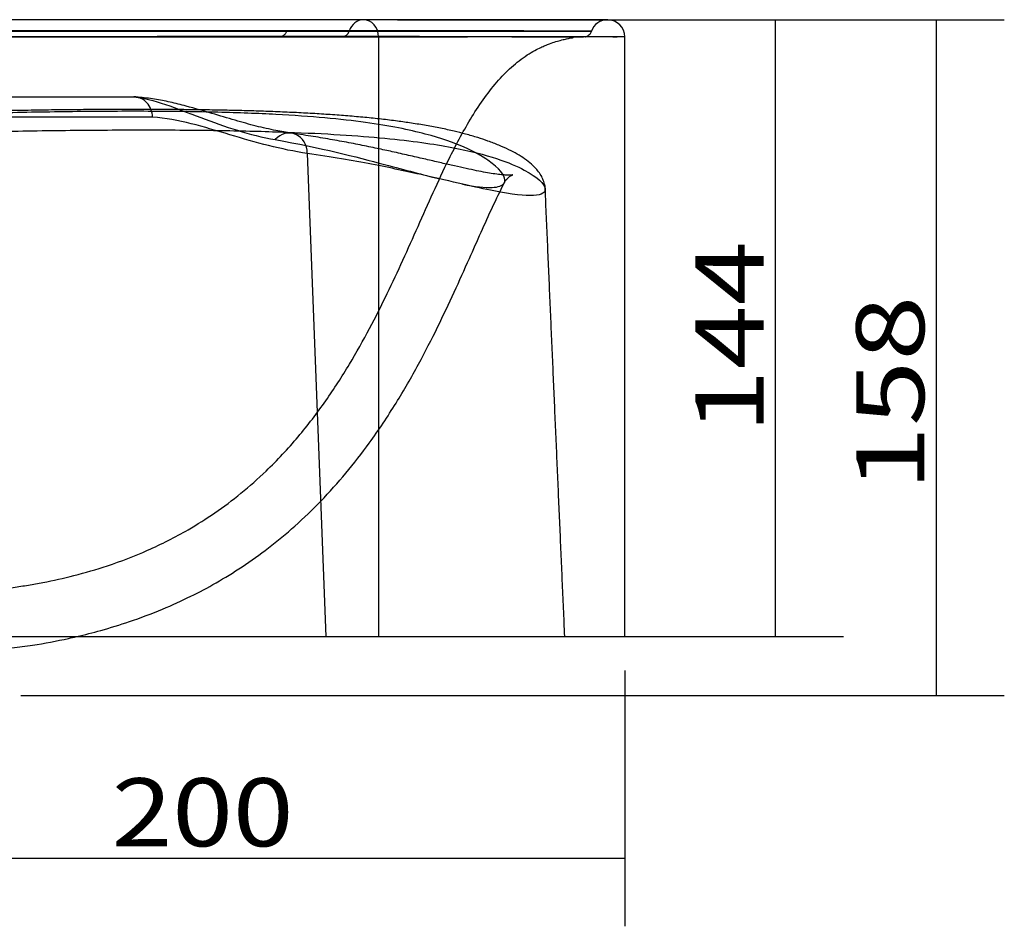
# Model space of a CAD drawing. Units: millimetres. Extents: x 293 to 1801, y 575 to 1365.
# Drawn here: x 1571 to 1801, y 1061 to 1273 of the extents above; entities that cross this region are included whole.
import ezdxf
from ezdxf.lldxf.tags import DXFTag

# ---------------------------------------------------------------- set-up
doc = ezdxf.new("R2010")
doc.units = ezdxf.units.MM
doc.layers.add('256', color=7, linetype='Continuous')
doc.layers.add('6', color=7, linetype='Continuous')
doc.styles.add('blockfont', font='simplex.shx')
tags = doc.linetypes.add('DASHED', pattern=[25.72, 12.86, -12.86]).pattern_tags.tags
tags[6:7] = [DXFTag(74, 4), DXFTag(75, 0), DXFTag(340, '0'), DXFTag(46, 0.0), DXFTag(50, 0.0), DXFTag(44, 0.0), DXFTag(45, 0.0)]
tags[4:5] = [DXFTag(74, 4), DXFTag(75, 0), DXFTag(340, '0'), DXFTag(46, 0.0), DXFTag(50, 0.0), DXFTag(44, 0.0), DXFTag(45, 0.0)]
doc.dimstyles.get("Standard").update_dxf_attribs({"dimtxt": 0.18, "dimasz": 0.18, "dimexe": 0.18, "dimexo": 0.0625, "dimgap": 0.09, "dimtad": 0, "dimtih": 1, "dimtoh": 1, "dimdec": 4, "dimzin": 0, "dimdsep": 46, "dimtxsty": 'Standard', "dimcen": 0.09, "dimadec": 0, "dimazin": 0, "dimtfac": 1, "dimtdec": 4, "dimtofl": 0, "dimtmove": 0, "dimatfit": 3, "dimfxl": 0, "dimtolj": 1, "dimtzin": 0, "dimarcsym": 0})

# ---------------------------------------------------------------- blocks, each defined once
blk = doc.blocks.new('ASSORTED_DRAFT5')
at = {"color": 252}
blk.add_solid([(1785.06, 1115.04), (1780.81, 1130.91), (1789.32, 1130.91), (1785.06, 1115.04)], dxfattribs=at)
blk = doc.blocks.new('ASSORTED_DRAFT6')
at = {"color": 252}
blk.add_solid([(1785.06, 1272.83), (1789.32, 1256.96), (1780.81, 1256.96), (1785.06, 1272.83)], dxfattribs=at)
blk = doc.blocks.new('_D4')
at = {"layer": '256', "color": 252}
for p, q in [((1712.37, 1120.89), (1712.37, 1061.14)), ((1512.37, 1107.1), (1512.37, 1061.14)), ((1712.37, 1077.01), (1512.37, 1077.01))]:
    blk.add_line(p, q, dxfattribs=at)
for points in [[(1512.37, 1077.01), (1528.25, 1081.27), (1528.25, 1072.76), (1512.37, 1077.01)], [(1712.37, 1077.01), (1696.5, 1072.76), (1696.5, 1081.27), (1712.37, 1077.01)]]:
    blk.add_solid(points, dxfattribs=at)
at = {"layer": '256', "color": 252, "insert": (1592.64, 1079.83), "char_height": 15.875, "attachment_point": 7, "line_spacing_factor": 0.903614, "style": 'blockfont'}
blk.add_mtext('\\W01.177;\\Fsimplex.shx;200', dxfattribs=at)
blk = doc.blocks.new('_D8')
at = {"layer": '256', "color": 252}
for p, q in [((1659.33, 1272.83), (1763.43, 1272.83)), ((1747.56, 1128.83), (1747.56, 1272.83)), ((1576.56, 1128.83), (1763.43, 1128.83))]:
    blk.add_line(p, q, dxfattribs=at)
for points in [[(1747.56, 1272.83), (1751.81, 1256.96), (1743.3, 1256.96), (1747.56, 1272.83)], [(1747.56, 1128.83), (1743.3, 1144.71), (1751.81, 1144.71), (1747.56, 1128.83)]]:
    blk.add_solid(points, dxfattribs=at)
at = {"layer": '256', "color": 252, "insert": (1744.75, 1176.17), "char_height": 15.875, "attachment_point": 7, "rotation": 90, "line_spacing_factor": 0.903614, "style": 'blockfont'}
blk.add_mtext('\\W01.247;\\Fsimplex.shx;144', dxfattribs=at)

msp = doc.modelspace()

# ---------------------------------------------------------------- linework, layer by layer
at = {"layer": '256', "color": 252}
for p, q in [((1659.33, 1272.83), (1800.94, 1272.83)), ((1785.06, 1272.83), (1785.06, 1115.04)), ((1571.45, 1115.04), (1800.94, 1115.04))]:
    msp.add_line(p, q, dxfattribs=at)
at = {"layer": '6', "color": 9}
for p, q in [((1651.4, 1272.83), (1486.99, 1272.83)), ((1712.37, 1128.83), (1712.37, 1268.83)), ((1489.94, 1128.83), (1654.91, 1128.83))]:
    msp.add_line(p, q, dxfattribs=at)
at = {"layer": '6', "color": 15, "linetype": 'DASHED'}
for p, q in [((1485.28, 1270.16), (1633.48, 1270.16)), ((1477.99, 1254.83), (1597.82, 1254.83)), ((1602.18, 1250.05), (1482.38, 1250.05)), ((1638.27, 1241.6), (1642.6, 1128.83))]:
    msp.add_line(p, q, dxfattribs=at)
at = {"layer": '6', "color": 13}
for p, q in [((1489.94, 1268.83), (1654.91, 1268.83)), ((1654.91, 1268.83), (1654.91, 1128.83))]:
    msp.add_line(p, q, dxfattribs=at)
at = {"layer": '6', "color": 15, "linetype": 'DASHED'}
for centre, major_axis, ratio, start_param, end_param in [((1651.4, 1268.83), (0, 4), 0.87949, 0, 1.229726), ((1708.37, 1268.83), (0, 4), 1, 0.000106, 1.238891), ((1646.42, 1270.84), (0, 2), 0.879597, 3.160906, 4.372497), ((1633.88, 1241.38), (-0.72, -4.95), 0.875948, 1.740637, 4.07789)]:
    msp.add_ellipse(centre, major_axis=major_axis, ratio=ratio, start_param=start_param, end_param=end_param, dxfattribs=at)
at = {"layer": '6', "color": 13}
msp.add_ellipse((1651.4, 1268.83), major_axis=(0, 4), ratio=0.87949, start_param=4.712389, end_param=6.283185, dxfattribs=at)
at = {"layer": '6', "color": 9}
for major_axis, start_param, end_param in [((0, 4), 6.271588, 6.283292), ((0, -4), 1.571198, 3.127507)]:
    msp.add_ellipse((1708.37, 1268.83), major_axis=major_axis, ratio=1, start_param=start_param, end_param=end_param, dxfattribs=at)
for points, knots in [([(1708.37, 1272.83), (1708.44, 1272.83), (1707.59, 1272.83), (1704.04, 1272.83), (1701.03, 1272.83), (1692.39, 1272.83), (1686.82, 1272.83), (1672.26, 1272.83), (1663.3, 1272.83), (1651.4, 1272.83)], [0, 0, 0, 0, 0.222124, 0.222124, 0.481416, 0.481416, 0.740708, 0.740708, 1, 1, 1, 1]), ([(1569.38, 1126.19), (1570.98, 1126.36), (1575.4, 1126.91), (1580.43, 1127.88), (1583.84, 1128.65), (1584.47, 1128.79)], [0, 0, 0, 0, 0.31716, 0.874366, 1, 1, 1, 1]), ([(1654.91, 1128.83), (1671.06, 1128.83), (1683.24, 1128.83), (1697.07, 1128.83), (1701.01, 1128.83), (1704.05, 1128.83)], [0, 0, 0, 0, 0.640908, 0.640908, 1, 1, 1, 1])]:
    msp.add_open_spline(points, degree=3, knots=knots, dxfattribs=at)
at = {"layer": '6', "color": 15, "linetype": 'DASHED'}
for points, knots in [([(1666.97, 1268.8), (1666.22, 1268.79), (1663.22, 1268.79), (1657.37, 1268.78), (1649.1, 1268.78), (1640.58, 1268.79), (1632.08, 1268.81), (1623.94, 1268.81), (1615.43, 1268.82), (1606.57, 1268.83), (1597.42, 1268.83), (1588.99, 1268.83), (1581.5, 1268.82), (1575.07, 1268.81), (1568.58, 1268.8), (1562.06, 1268.78), (1555.57, 1268.75), (1548.16, 1268.71), (1539.92, 1268.67), (1530.97, 1268.63), (1522.41, 1268.61), (1514.24, 1268.59), (1506.44, 1268.59), (1498.12, 1268.61), (1489.41, 1268.64), (1480.39, 1268.68), (1473.62, 1268.71), (1468.76, 1268.74), (1465.45, 1268.75), (1461.84, 1268.77), (1457.84, 1268.79), (1453.48, 1268.81), (1448.79, 1268.82), (1443.81, 1268.83), (1440.49, 1268.83), (1438.79, 1268.83)], [0, 0, 0, 0, 0.019434, 0.075748, 0.133596, 0.192547, 0.236263, 0.278477, 0.319034, 0.35781, 0.394727, 0.429783, 0.452173, 0.473836, 0.494859, 0.515363, 0.535471, 0.555053, 0.583645, 0.611639, 0.639257, 0.666608, 0.693718, 0.720626, 0.756805, 0.793363, 0.830175, 0.844015, 0.858703, 0.875718, 0.895187, 0.917223, 0.94195, 0.969498, 1, 1, 1, 1]), ([(1553.4, 1138.9), (1555.55, 1138.97), (1559.49, 1139.18), (1564.92, 1139.67), (1569.38, 1140.22), (1573.17, 1140.8), (1577.9, 1141.65), (1584.09, 1143.02), (1592.3, 1145.41), (1601.29, 1148.86), (1609.63, 1153.09), (1616.84, 1157.65), (1622.93, 1162.22), (1629.53, 1168.07), (1636.22, 1175.26), (1642.64, 1183.66), (1648.13, 1192.19), (1652.83, 1200.59), (1656.92, 1208.74), (1660.62, 1216.68), (1664.13, 1224.58), (1667.65, 1232.49), (1670.8, 1239.25), (1673.72, 1244.98), (1676.31, 1249.61), (1679.21, 1254.11), (1682.39, 1258.25), (1685.83, 1261.8), (1688.89, 1264.18), (1691.27, 1265.6), (1692.67, 1266.32), (1693.72, 1266.78), (1694.88, 1267.25), (1696.07, 1267.65), (1697.49, 1268.06), (1698.65, 1268.32), (1699.62, 1268.52), (1700.27, 1268.64), (1700.51, 1268.72), (1700.21, 1268.75), (1699.38, 1268.78), (1697.93, 1268.8), (1695.54, 1268.82), (1692.47, 1268.83), (1688.75, 1268.84), (1684.26, 1268.85), (1678.82, 1268.85), (1672.87, 1268.85), (1666.3, 1268.86), (1659.21, 1268.88), (1651.82, 1268.89), (1644.44, 1268.9), (1637.41, 1268.91), (1630.16, 1268.91), (1622.81, 1268.91), (1615.4, 1268.9), (1607.97, 1268.88), (1600.51, 1268.86), (1595.16, 1268.84), (1592.32, 1268.83), (1591.99, 1268.83)], [0, 0, 0, 0, 0.013491, 0.024696, 0.033845, 0.041158, 0.048198, 0.063362, 0.08009, 0.100686, 0.122483, 0.137632, 0.153299, 0.169531, 0.192251, 0.214454, 0.235651, 0.255908, 0.275239, 0.293644, 0.31219, 0.33073, 0.349358, 0.360382, 0.371631, 0.382979, 0.394039, 0.404405, 0.414261, 0.418739, 0.422261, 0.424877, 0.426731, 0.434462, 0.444131, 0.455813, 0.469493, 0.487091, 0.506931, 0.528792, 0.551562, 0.587288, 0.622723, 0.654488, 0.685662, 0.716113, 0.746102, 0.776989, 0.803311, 0.829998, 0.85696, 0.877326, 0.896942, 0.915511, 0.9332, 0.950153, 0.966485, 0.982287, 0.997926, 1, 1, 1, 1]), ([(1704.33, 1270.14), (1704.61, 1270.14), (1704.67, 1270.14), (1704.11, 1270.15), (1702.46, 1270.16), (1696.85, 1270.17), (1694.42, 1270.18), (1688.15, 1270.19), (1684.33, 1270.19), (1677.16, 1270.2), (1674.53, 1270.2), (1668.67, 1270.21), (1665.43, 1270.21), (1654.8, 1270.21), (1646.6, 1270.22), (1632.24, 1270.22), (1627.06, 1270.22), (1616.32, 1270.22), (1610.74, 1270.22), (1599.15, 1270.22), (1593.1, 1270.22), (1580.95, 1270.21), (1574.82, 1270.21), (1568.62, 1270.21)], [0, 0, 0, 0, 0.097392, 0.097392, 0.323044, 0.323044, 0.43587, 0.43587, 0.548696, 0.548696, 0.605109, 0.605109, 0.661522, 0.661522, 0.774348, 0.774348, 0.830761, 0.830761, 0.887174, 0.887174, 0.943587, 0.943587, 1, 1, 1, 1]), ([(1568.62, 1268.9), (1574.73, 1268.9), (1580.8, 1268.91), (1592.83, 1268.91), (1598.84, 1268.91), (1610.35, 1268.91), (1615.88, 1268.91), (1626.53, 1268.91), (1631.65, 1268.91), (1645.84, 1268.91), (1653.94, 1268.91), (1664.41, 1268.9), (1667.59, 1268.9), (1673.34, 1268.89), (1675.93, 1268.88), (1682.97, 1268.87), (1686.73, 1268.86), (1692.88, 1268.85), (1695.25, 1268.84), (1700.75, 1268.82), (1702.35, 1268.81), (1702.73, 1268.8), (1702.74, 1268.8), (1702.74, 1268.8)], [0, 0, 0, 0, 0.0621, 0.0621, 0.1242, 0.1242, 0.1863, 0.1863, 0.2484, 0.2484, 0.3726, 0.3726, 0.4347, 0.4347, 0.4968, 0.4968, 0.621, 0.621, 0.7452, 0.7452, 0.9936, 0.9936, 1, 1, 1, 1]), ([(1646.45, 1268.84), (1644.55, 1268.84), (1642.64, 1268.84), (1637.7, 1268.85), (1634.66, 1268.86), (1631.61, 1268.83), (1631.6, 1268.83), (1631.6, 1268.83), (1631.59, 1268.83)], [0, 0, 0, 0, 0.387143, 0.387143, 0.999998, 0.999998, 0.999998, 1, 1, 1, 1]), ([(1633.48, 1270.16), (1633.47, 1270.12), (1633.46, 1270.08), (1633.41, 1269.95), (1633.36, 1269.86), (1633.21, 1269.58), (1633.08, 1269.41), (1632.77, 1269.13), (1632.6, 1269.02), (1632.22, 1268.87), (1632.02, 1268.83), (1631.83, 1268.83)], [0, 0, 0, 0, 0.055125, 0.055125, 0.177227, 0.177227, 0.451485, 0.451485, 0.725743, 0.725743, 1, 1, 1, 1]), ([(1633.48, 1270.16), (1636.45, 1270.18), (1639.41, 1270.18), (1644.28, 1270.17), (1646.18, 1270.17), (1648.08, 1270.17)], [0, 0, 0, 0, 0.608712, 0.608712, 1, 1, 1, 1]), ([(1702.8, 1268.8), (1702.8, 1268.79), (1701.92, 1268.79), (1698.34, 1268.78), (1695.33, 1268.78), (1686.82, 1268.79), (1681.33, 1268.79), (1666.93, 1268.81), (1658.03, 1268.82), (1646.45, 1268.84)], [0, 0, 0, 0, 0.220917, 0.220917, 0.480611, 0.480611, 0.740306, 0.740306, 1, 1, 1, 1]), ([(1648.08, 1270.17), (1659.72, 1270.16), (1668.66, 1270.15), (1683.12, 1270.14), (1688.63, 1270.13), (1697.16, 1270.13), (1700.18, 1270.13), (1703.67, 1270.13), (1704.54, 1270.14), (1704.59, 1270.14)], [0, 0, 0, 0, 0.262237, 0.262237, 0.524475, 0.524475, 0.786712, 0.786712, 1, 1, 1, 1]), ([(1703.1, 1268.83), (1703.13, 1268.83), (1703.21, 1268.85), (1703.47, 1268.93), (1703.85, 1269.12), (1704.26, 1269.48), (1704.54, 1269.86), (1704.59, 1270.1), (1704.59, 1270.13)], [0, 0, 0, 0, 0.15548, 0.292573, 0.465091, 0.70086, 0.966545, 1, 1, 1, 1]), ([(1597.39, 1254.83), (1599.98, 1254.62), (1602.54, 1253.93), (1607.86, 1252.13), (1610.61, 1251.04), (1619.04, 1247.86), (1624.88, 1245.87), (1630.81, 1244.82)], [0, 0, 0, 0, 0.25, 0.25, 0.5, 0.5, 1, 1, 1, 1]), ([(1602.18, 1250.05), (1602.14, 1251.31), (1601.65, 1252.57), (1600.05, 1254.32), (1598.95, 1254.83), (1597.82, 1254.83)], [0, 0, 0, 0, 0.5, 0.5, 1, 1, 1, 1]), ([(1634.58, 1246.37), (1633.38, 1246.53), (1630.65, 1246.97), (1626.31, 1247.96), (1621.34, 1249.35), (1615.92, 1250.99), (1610.82, 1252.47), (1606.39, 1253.58), (1602.6, 1254.33), (1599.82, 1254.67), (1598.31, 1254.73), (1598.05, 1254.74)], [0, 0, 0, 0, 0.10495, 0.237836, 0.376448, 0.527303, 0.689553, 0.790195, 0.882967, 0.979884, 1, 1, 1, 1]), ([(1693.8, 1233.25), (1693.8, 1233.3), (1693.82, 1233.76), (1693.63, 1234.54), (1693.27, 1235.69), (1692.65, 1236.82), (1691.79, 1237.97), (1690.6, 1239.17), (1689.1, 1240.33), (1687.34, 1241.44), (1685.36, 1242.48), (1683.1, 1243.5), (1680.65, 1244.44), (1678.05, 1245.31), (1675.41, 1246.08), (1672.52, 1246.81), (1669.48, 1247.48), (1666.15, 1248.11), (1662.78, 1248.66), (1659.29, 1249.16), (1655.68, 1249.6), (1651.81, 1250), (1647.84, 1250.35), (1643.76, 1250.66), (1639.58, 1250.92), (1635.3, 1251.15), (1630.91, 1251.34), (1626.44, 1251.5), (1621.9, 1251.62), (1617.28, 1251.72), (1612.52, 1251.79), (1607.6, 1251.84), (1602.54, 1251.87), (1597.36, 1251.88), (1592.09, 1251.87), (1586.73, 1251.83), (1581.33, 1251.78), (1575.88, 1251.71), (1571.61, 1251.63), (1569.15, 1251.62), (1568.52, 1251.61)], [0, 0, 0, 0, 0.002465, 0.023562, 0.050148, 0.080093, 0.115251, 0.157129, 0.205072, 0.248026, 0.288735, 0.331949, 0.373183, 0.407051, 0.442951, 0.473546, 0.505933, 0.536765, 0.56624, 0.591655, 0.618617, 0.644414, 0.669004, 0.692546, 0.715182, 0.737046, 0.758264, 0.778947, 0.798763, 0.81811, 0.837503, 0.856941, 0.876414, 0.895911, 0.915418, 0.934915, 0.954389, 0.973821, 0.993261, 1, 1, 1, 1]), ([(1684.24, 1234.74), (1684.34, 1234.93), (1684.38, 1235.15), (1684.32, 1236.44), (1683.22, 1238.07), (1679.07, 1240.96), (1677.27, 1242), (1672.5, 1244.09), (1669.54, 1245.15), (1662.06, 1247.12), (1657.57, 1248.05), (1646.11, 1249.62), (1639.29, 1250.26), (1626.8, 1250.92), (1622.24, 1251.09), (1612.65, 1251.33), (1607.57, 1251.4), (1596.83, 1251.45), (1591.26, 1251.43), (1580.02, 1251.31), (1574.32, 1251.22), (1568.53, 1251.08)], [0, 0, 0, 0, 0.05343, 0.05343, 0.290072, 0.290072, 0.408393, 0.408393, 0.526715, 0.526715, 0.645036, 0.645036, 0.763357, 0.763357, 0.822518, 0.822518, 0.881679, 0.881679, 0.940839, 0.940839, 1, 1, 1, 1]), ([(1638.27, 1241.6), (1632.25, 1242.47), (1626.24, 1244.17), (1614.22, 1247.75), (1608.21, 1249.67), (1602.18, 1250.05)], [0, 0, 0, 0, 0.5, 0.5, 1, 1, 1, 1]), ([(1568.62, 1246.79), (1571.56, 1246.85), (1574.56, 1246.9), (1580.44, 1246.98), (1583.36, 1247.01), (1592.05, 1247.08), (1597.78, 1247.11), (1608.94, 1247.08), (1614.25, 1247.03), (1624.33, 1246.86), (1629.14, 1246.73), (1642.55, 1246.24), (1649.98, 1245.77), (1662.72, 1244.54), (1667.81, 1243.8), (1676.3, 1242.19), (1679.7, 1241.3), (1685.21, 1239.5), (1687.31, 1238.59), (1692.18, 1236), (1693.56, 1234.47), (1693.79, 1233.41), (1693.8, 1233.38), (1693.8, 1233.34)], [0, 0, 0, 0, 0.030946, 0.030946, 0.061891, 0.061891, 0.123783, 0.123783, 0.185674, 0.185674, 0.247565, 0.247565, 0.371348, 0.371348, 0.49513, 0.49513, 0.618913, 0.618913, 0.742696, 0.742696, 0.990261, 0.990261, 1, 1, 1, 1]), ([(1684.28, 1234.73), (1684.37, 1234.95), (1684.64, 1235.47), (1685.23, 1236.04), (1685.78, 1236.41), (1686.15, 1236.56), (1686.3, 1236.6), (1686.22, 1236.58), (1685.87, 1236.54), (1685.21, 1236.53), (1684.23, 1236.57), (1682.9, 1236.7), (1681.29, 1236.91), (1679.41, 1237.24), (1677.24, 1237.67), (1674.74, 1238.21), (1671.95, 1238.84), (1668.89, 1239.54), (1665.56, 1240.31), (1661.99, 1241.13), (1658.35, 1241.95), (1654.57, 1242.77), (1650.68, 1243.58), (1646.46, 1244.39), (1642.05, 1245.17), (1638.02, 1245.81), (1635.58, 1246.2), (1634.69, 1246.34)], [0, 0, 0, 0, 0.016125, 0.043523, 0.070216, 0.097491, 0.127104, 0.160193, 0.197387, 0.238807, 0.284092, 0.332557, 0.383417, 0.430958, 0.481158, 0.531544, 0.581637, 0.631161, 0.679932, 0.727843, 0.774844, 0.814649, 0.856617, 0.898315, 0.938576, 0.977613, 1, 1, 1, 1]), ([(1630.81, 1244.82), (1641.49, 1242.92), (1649.61, 1240.8), (1661.25, 1237.72), (1665.4, 1236.6), (1668.88, 1235.72)], [0, 0, 0, 0, 0.575352, 0.575352, 1, 1, 1, 1]), ([(1693.81, 1233.23), (1693.83, 1232.83), (1693.64, 1232.53), (1692.8, 1232.01), (1692.07, 1231.82), (1689.1, 1231.65), (1686.07, 1232), (1677.62, 1233.68), (1672.18, 1235), (1661.64, 1237.36), (1657.74, 1238.23), (1648.88, 1239.95), (1643.89, 1240.8), (1638.27, 1241.6)], [0, 0, 0, 0, 0.107826, 0.107826, 0.235279, 0.235279, 0.490186, 0.490186, 0.745093, 0.745093, 0.872547, 0.872547, 1, 1, 1, 1]), ([(1584.47, 1128.79), (1586.35, 1129.23), (1590.49, 1130.28), (1597.21, 1132.35), (1604.24, 1134.99), (1610.98, 1138.06), (1617.16, 1141.35), (1623.24, 1145.1), (1629.4, 1149.5), (1635.56, 1154.62), (1641.62, 1160.45), (1647.42, 1166.93), (1653.32, 1174.55), (1658.99, 1183.07), (1664.22, 1192.18), (1668.66, 1200.87), (1672.55, 1209.11), (1675.86, 1216.5), (1678.82, 1223.15), (1681.46, 1229.02), (1683.29, 1232.83), (1684.2, 1234.68)], [0, 0, 0, 0, 0.037384, 0.082428, 0.135805, 0.182304, 0.225364, 0.271361, 0.320359, 0.372216, 0.426815, 0.484063, 0.542182, 0.616091, 0.68531, 0.750029, 0.810379, 0.868762, 0.913892, 0.957852, 1, 1, 1, 1]), ([(1674.49, 1234.43), (1677.49, 1233.84), (1679.77, 1233.58), (1682.88, 1233.73), (1683.83, 1234.07), (1684.2, 1234.67)], [0, 0, 0, 0, 0.5224, 0.5224, 1, 1, 1, 1])]:
    msp.add_open_spline(points, degree=3, knots=knots, dxfattribs=at)
at = {"layer": '6', "color": 13}
for points in [[(1654.91, 1268.83), (1663.1, 1268.83), (1669.85, 1268.83), (1675.68, 1268.83)], [(1709.27, 1268.83), (1704.54, 1268.83), (1694.11, 1268.83), (1675.68, 1268.83)], [(1712.23, 1268.83), (1711.88, 1268.83), (1710.93, 1268.83), (1709.27, 1268.83)]]:
    msp.add_open_spline(points, degree=3, dxfattribs=at)
at = {"layer": '6', "color": 15, "linetype": 'DASHED'}
for points, degree in [([(1709.61, 1268.83), (1709.99, 1268.83), (1710.33, 1268.83), (1710.63, 1268.83)], 3), ([(1698.37, 1128.83), (1696.09, 1181.06), (1693.81, 1233.29)], 2)]:
    msp.add_open_spline(points, degree=degree, dxfattribs=at)

# ---------------------------------------------------------------- block references
at = {"layer": '256', "color": 252}
for name in ['ASSORTED_DRAFT6', 'ASSORTED_DRAFT5']:
    msp.add_blockref(name, (0, 0), dxfattribs=at)

# ---------------------------------------------------------------- texts
at = {"layer": '256', "color": 252, "insert": (1782.25, 1162.76), "char_height": 15.875, "attachment_point": 7, "rotation": 90, "line_spacing_factor": 0.903614, "style": 'blockfont'}
msp.add_mtext('\\W01.266;\\Fsimplex.shx;158', dxfattribs=at)

# ---------------------------------------------------------------- dimensions: what is measured, and where the dimension line sits
at = {"layer": '256', "color": 252}
dim = msp.add_linear_dim(base=(1731.68, 1197.36), p1=(1576.56, 1128.83), p2=(1659.33, 1272.83), angle=90, text=' <> ', dimstyle='Standard', override={"dimtxt": 15.875, "dimasz": 15.875, "dimexe": 15.875, "dimexo": 7.9375, "dimgap": 7.9375, "dimtad": 1, "dimtih": 0, "dimdec": 0, "dimzin": 8, "dimclrd": 252, "dimclre": 252, "dimclrt": 252, "dimtm": -0.005, "dimtdec": 2}, dxfattribs=at)
dim.commit()
dim.dimension.update_dxf_attribs({"geometry": '_D8', "text_midpoint": (1731.68, 1197.36)})
dim = msp.add_linear_dim(base=(1613.83, 1092.89), p1=(1712.37, 1120.89), p2=(1512.37, 1107.1), text=' <> ', dimstyle='Standard', override={"dimtxt": 15.875, "dimasz": 15.875, "dimexe": 15.875, "dimexo": 7.9375, "dimgap": 7.9375, "dimtad": 1, "dimtih": 0, "dimdec": 0, "dimzin": 8, "dimclrd": 252, "dimclre": 252, "dimclrt": 252, "dimtm": -0.005, "dimtdec": 2}, dxfattribs=at)
dim.commit()
dim.dimension.update_dxf_attribs({"geometry": '_D4', "text_midpoint": (1613.83, 1092.89)})

doc.saveas('drawing.dxf')
